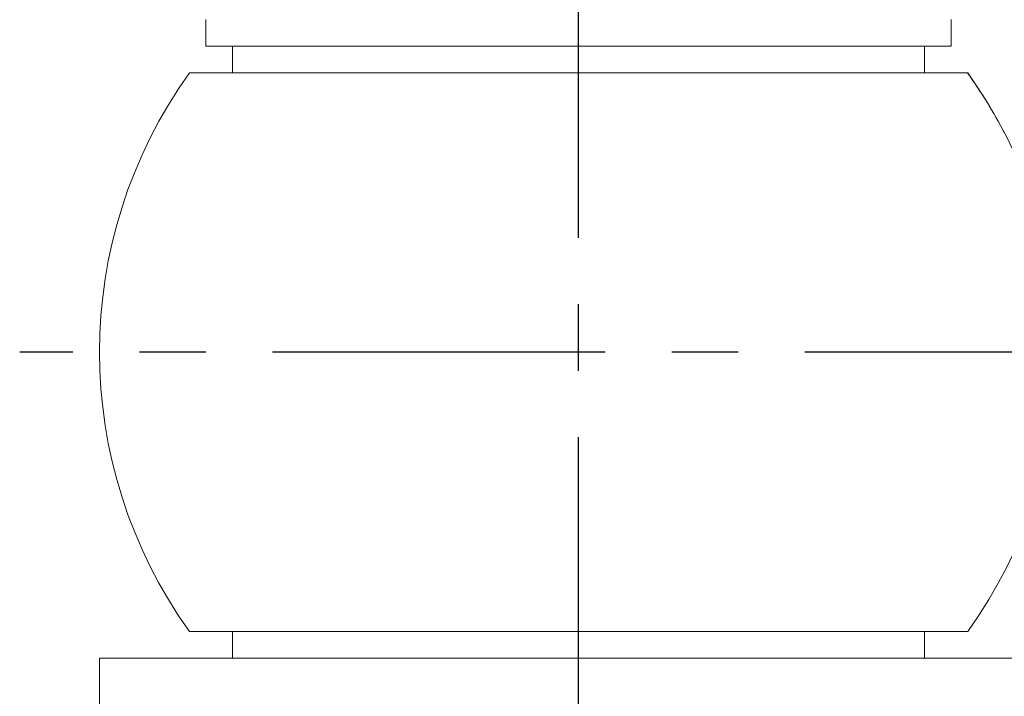
# Model space of a CAD drawing. Extents: x 0 to 4019, y -20 to 2868.
# Drawn here: x 1642 to 1679, y 1557 to 1583 of the extents above; entities that cross this region are included whole.
import ezdxf

# ---------------------------------------------------------------- set-up
doc = ezdxf.new("R2010")
doc.units = 0
doc.header["$LTSCALE"] = 10
doc.header["$MEASUREMENT"] = 0
doc.linetypes.add('CENTER', pattern=[2, 1.25, -0.25, 0.25, -0.25])
doc.layers.get('0').update_dxf_attribs({"linetype": 'CONTINUOUS', "lineweight": 20})
doc.layers.get('DEFPOINTS').update_dxf_attribs({"linetype": 'CONTINUOUS'})
doc.layers.add('1', color=1, linetype='CENTER')
doc.layers.add('DIM', color=6, linetype='CONTINUOUS')
doc.dimstyles.new('A1', dxfattribs={"dimtxt": 5, "dimasz": 3.5, "dimexe": 2, "dimexo": 0.7, "dimgap": 2, "dimtad": 1, "dimtoh": 1, "dimdsep": 46, "dimtxsty": 'Standard', "dimcen": 0, "dimclrd": 2, "dimclre": 2, "dimclrt": 6, "dimaunit": 1, "dimadec": 0, "dimazin": 0, "dimtp": 0.02, "dimtfac": 0.65, "dimtdec": 3, "dimtmove": 0, "dimatfit": 3, "dimfxl": 0, "dimtolj": 1, "dimarcsym": 0})

msp = doc.modelspace()

# ---------------------------------------------------------------- linework, layer by layer
for p, q in [((1648.9752, 1581.6643), (1648.9752, 1582.6643)), ((1676.9752, 1581.6643), (1676.9752, 1582.6643)), ((1648.9752, 1581.6643), (1676.9752, 1581.6643)), ((1648.355, 1580.6643), (1677.5954, 1580.6643)), ((1648.355, 1559.6643), (1677.5954, 1559.6643)), ((1644.9752, 1550.271), (1644.9752, 1558.6643)), ((1680.9752, 1558.6643), (1644.9752, 1558.6643))]:
    msp.add_line(p, q)
at = {"linetype": 'Continuous'}
for p, q in [((1649.9752, 1581.6643), (1649.9752, 1580.6643)), ((1675.9752, 1581.6643), (1675.9752, 1580.6643)), ((1649.9752, 1559.6643), (1649.9752, 1558.6643)), ((1675.9752, 1559.6643), (1675.9752, 1558.6643))]:
    msp.add_line(p, q, dxfattribs=at)
for centre, radius, start, end in [((1662.9752, 1570.1643), 18, 144.31467, 215.68533), ((1662.9734, 1570.1643), 17.9982, 27.27961, 35.68533), ((1662.9752, 1570.1643), 18, 324.31467, 35.68533)]:
    msp.add_arc(centre, radius, start, end)
at = {"layer": '1'}
for p, q in [((1662.9752, 1454.4675), (1662.9752, 1602.1647)), ((1683.9752, 1570.1643), (1641.9752, 1570.1643))]:
    msp.add_line(p, q, dxfattribs=at)
at = {"layer": 'DEFPOINTS', "color": 0, "linetype": 'ByBlock'}
msp.add_point((1648.9752, 1581.6643), dxfattribs=at)
msp.add_point((1648.9752, 1581.6643), dxfattribs=at)

# ---------------------------------------------------------------- leaders
at = {"layer": 'DIM'}
msp.add_leader([(1664.5851, 1494.1357), (1876.6793, 1690.31), (2061.488, 1690.31)], dimstyle='A1', override={"dimasz": 23.5, "dimgap": 6, "dimtad": 0}, dxfattribs=at)

doc.saveas('drawing.dxf')
